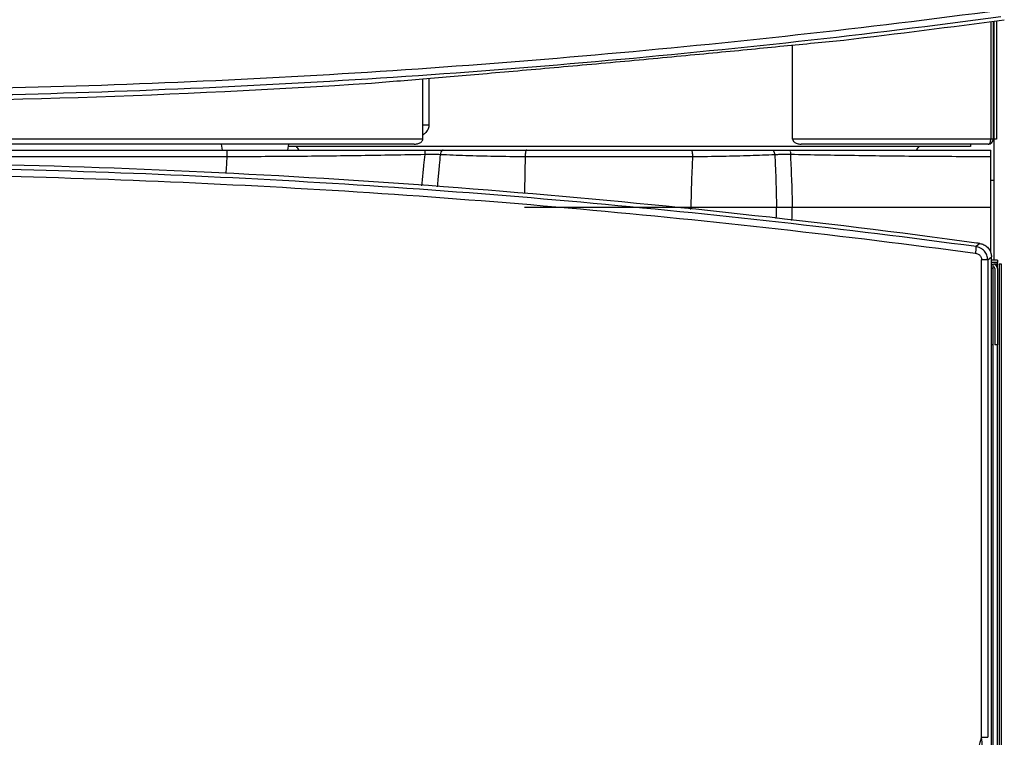
# Model space of a CAD drawing. Units: millimetres. Extents: x 3425 to 5464, y -8535 to -5549.
# Drawn here: x 4857 to 5150, y -7501 to -7287 of the extents above; entities that cross this region are included whole.
import ezdxf

# ---------------------------------------------------------------- set-up
doc = ezdxf.new("R2010")
doc.units = ezdxf.units.MM

msp = doc.modelspace()

# ---------------------------------------------------------------- linework, layer by layer
at = {"color": 3, "linetype": 'Continuous'}
for p, q in [((5147.98, -7287.36), (5147.98, -7322.58)), ((5146.23, -7287.59), (5146.23, -7322.58)), ((5146.98, -7287.49), (5146.98, -7322.58)), ((5147.23, -7358.58), (5147.23, -7287.46)), ((5087.26, -7322.58), (5087.26, -7294.6)), ((4977.21, -7322.58), (4977.21, -7304.64)), ((4979.05, -7304.48), (4979.05, -7318.33)), ((4977.21, -7318.33), (4979.05, -7318.33)), ((5146.98, -7318.83), (5147.23, -7318.83)), ((4977.21, -7322.58), (4597.26, -7322.58)), ((5146.23, -7322.58), (5087.26, -7322.58)), ((5146.98, -7322.58), (5146.23, -7322.58)), ((5147.23, -7321.33), (5146.98, -7321.33)), ((5147.98, -7322.58), (5147.23, -7322.58)), ((4974.69, -7324.08), (4599.77, -7324.08)), ((4917.23, -7324.08), (4917.5, -7325.83)), ((4937.23, -7324.08), (4936.97, -7325.83)), ((5140.23, -7324.83), (4937.23, -7324.83)), ((5145.48, -7324.08), (5089.77, -7324.08)), ((5140.23, -7324.08), (5140.23, -7324.83)), ((4428.23, -7325.83), (5146.23, -7325.83)), ((4918.91, -7325.83), (4918.91, -7327.83)), ((5057.47, -7327.83), (5007.67, -7327.83)), ((5146.23, -7356.37), (5146.23, -7325.83)), ((5146.23, -7334.83), (5147.23, -7334.83)), ((5007.46, -7342.83), (5146.23, -7342.83)), ((5142.95, -7353.64), (5141.87, -7354.58)), ((5145.33, -7358.53), (5146.44, -7357.57)), ((5146.44, -8112.53), (5146.44, -7357.57)), ((5145.33, -7358.53), (5143.51, -7358.53)), ((5143.51, -7500.59), (5143.51, -7358.53)), ((5145.33, -7358.53), (5145.33, -7500.59)), ((5148.23, -7358.58), (5146.44, -7358.58)), ((5148.23, -7359.33), (5146.44, -7359.33)), ((5146.44, -7359.83), (5146.98, -7359.83)), ((5146.98, -8117.58), (5146.98, -7359.83)), ((5148.23, -7359.83), (5147.23, -7359.83)), ((5148.23, -7358.58), (5148.23, -7359.33)), ((5148.23, -7359.83), (5148.23, -7359.35)), ((5148.48, -7359.83), (5148.23, -7359.83)), ((5148.23, -7361.08), (5148.23, -7359.83)), ((5149.48, -7359.83), (5148.73, -7359.83)), ((5148.73, -7359.83), (5148.73, -8117.58)), ((5149.48, -8119.39), (5149.48, -7359.83)), ((5146.98, -7361.08), (5146.44, -7361.08)), ((5147.48, -7361.08), (5147.48, -7383.83)), ((5148.23, -7361.08), (5148.23, -7383.83)), ((5146.98, -7383.83), (5146.44, -7383.83)), ((5148.23, -7383.83), (5147.48, -7383.83)), ((5148.23, -8117.58), (5148.23, -7383.83)), ((5143.51, -7500.59), (5145.33, -7500.59))]:
    msp.add_line(p, q, dxfattribs=at)
for centre, radius, start, end in [((4787.23, -4612.63), 2698.95, 276.70886, 277.73038), ((4787.23, -4612.63), 2698.95, 266.28876, 273.71124), ((5145.48, -7322.58), 1.5, 270, 0), ((4936.58, -7327.83), 4.27, 28.0375, 44.837), ((5127.89, -7327.83), 4.27, 135.163, 151.9625), ((5146.98, -7361.08), 1.25, 0, 90), ((5146.98, -7361.08), 0.5, 0, 90)]:
    msp.add_arc(centre, radius, start, end, dxfattribs=at)
for points, start_tangent, end_tangent in [([(4425.47, -7284.18), (4545.95, -7297.49), (4666.43, -7305.45), (4787.24, -7308.11), (4908.04, -7305.45), (5028.52, -7297.49), (5148.99, -7284.18)], (0.991287, -0.131719), (0.991287, 0.131719)), ([(4425.23, -7286.14), (4545.89, -7299.48), (4666.4, -7307.45), (4787.24, -7310.11), (4908.07, -7307.45), (5028.58, -7299.48), (5149.23, -7286.14)], (0.991271, -0.131842), (0.991271, 0.131842)), ([(4961.93, -7305.92), (4970.56, -7305.2), (4979.51, -7304.44), (4988.91, -7303.65), (4998.86, -7302.8), (5009.44, -7301.88), (5020.46, -7300.9), (5031.7, -7299.89), (5042.99, -7298.85), (5054.14, -7297.8), (5064.89, -7296.78), (5075.03, -7295.8), (5084.62, -7294.86), (5093.74, -7293.97), (5102.54, -7293.1)], (0.996504, 0.083541), (0.995177, 0.098094)), ([(4979.05, -7318.33), (4978.81, -7319.5), (4978.13, -7320.57), (4977.21, -7321.41)], (0, -1), (-0.798158, -0.602448)), ([(4975.32, -7324.03), (4975.88, -7323.9), (4976.37, -7323.69), (4976.79, -7323.4), (4977.09, -7323.03), (4977.21, -7322.58)], (0.987683, 0.156467), (0, 1)), ([(5087.26, -7322.58), (5087.39, -7323.05), (5087.7, -7323.42), (5088.11, -7323.7), (5088.6, -7323.9), (5089.16, -7324.03), (5089.77, -7324.08)], (0, -1), (1, 0)), ([(5146.22, -7322.86), (5146.23, -7322.58)], (0.09347, 0.995622), (0.005259, 0.999986)), ([(4974.69, -7324.08), (4975.32, -7324.03)], (1, 0), (0.987683, 0.156467)), ([(5145.48, -7324.08), (5145.79, -7323.95), (5146.03, -7323.61), (5146.18, -7323.13), (5146.22, -7322.86)], (1, 0), (0.09347, 0.995622)), ([(4918.91, -7327.83), (4896.97, -7327.83), (4875.02, -7327.83), (4853.08, -7327.83), (4831.13, -7327.83), (4809.19, -7327.83), (4787.23, -7327.83)], (-1, 0), (-1, 0)), ([(4918.91, -7327.83), (4918.6, -7332.86)], (-0.064689, -0.997905), (-0.056417, -0.998407)), ([(4977.79, -7327.2), (4958.84, -7327.52), (4939.24, -7327.75), (4918.91, -7327.83)], (-0.999833, -0.018301), (-1, -0.000043)), ([(4977.79, -7327.2), (4977.46, -7330.31), (4977.04, -7334.4), (4976.85, -7336.51)], (-0.103091, -0.994672), (-0.082623, -0.996581)), ([(4977.82, -7325.83), (4977.81, -7326), (4977.8, -7326.49), (4977.79, -7327.2)], (-1, 0.000053), (-0.004035, -0.999992)), ([(4982.4, -7327.23), (4980.93, -7327.18), (4979.38, -7327.17), (4977.79, -7327.2)], (-0.998699, 0.050989), (-0.999445, -0.033307)), ([(4982.4, -7327.23), (4982.09, -7330.35), (4981.7, -7334.44), (4981.5, -7336.83)], (-0.096315, -0.995351), (-0.075116, -0.997175)), ([(4983.24, -7325.83), (4982.88, -7326.01), (4982.58, -7326.5), (4982.4, -7327.23)], (-1, 0.000181), (-0.135756, -0.990742)), ([(5007.67, -7327.83), (4998.47, -7327.75), (4990.03, -7327.53), (4982.4, -7327.23)], (-1, -0.000058), (-0.999098, 0.04246)), ([(5007.67, -7327.83), (5007.54, -7335), (5007.49, -7338.77)], (-0.01862, -0.999827), (-0.011558, -0.999933)), ([(5008.13, -7325.83), (5007.95, -7325.98), (5007.81, -7326.42), (5007.71, -7327.06), (5007.67, -7327.83)], (-1, 0.000031), (0.000004, -1)), ([(5057.47, -7327.83), (5057.34, -7331.04), (5057.18, -7335), (5057.06, -7339.13), (5057, -7342.83)], (-0.041538, -0.999137), (0, -1)), ([(5057.01, -7325.83), (5057.18, -7325.98), (5057.34, -7326.42), (5057.44, -7327.06), (5057.47, -7327.83)], (1, -0.000025), (-0.000019, -1)), ([(5082, -7327.26), (5074.65, -7327.54), (5066.49, -7327.75), (5057.47, -7327.83)], (-0.999124, -0.041851), (-1, -0.00013)), ([(5081.16, -7325.83), (5081.52, -7326.01), (5081.82, -7326.52), (5082, -7327.26)], (1, 0), (0.12867, -0.991687)), ([(5086.61, -7327.19), (5085.03, -7327.17), (5083.48, -7327.19), (5082, -7327.26)], (-0.999701, 0.024434), (-0.998108, -0.061477)), ([(5082, -7327.26), (5082.12, -7330.38), (5082.27, -7334.46), (5082.4, -7338.84), (5082.46, -7342.83)], (0.03771, -0.999289), (0, -1)), ([(5086.59, -7325.83), (5086.6, -7326), (5086.6, -7326.48), (5086.61, -7327.19)], (0.999976, 0.006949), (0.004139, -0.999991)), ([(5086.61, -7327.19), (5086.75, -7330.29), (5086.93, -7334.39), (5087.09, -7338.79), (5087.15, -7342.83)], (0.044374, -0.999015), (0, -1)), ([(5146.23, -7327.83), (5125.58, -7327.75), (5105.72, -7327.51), (5086.61, -7327.19)], (-1, 0), (-0.999831, 0.018391)), ([(5142, -7353.51), (5001.13, -7338.16), (4858.61, -7330.41), (4715.86, -7330.41), (4573.34, -7338.16), (4432.46, -7353.51)], (-0.990833, 0.135092), (-0.990833, -0.135092)), ([(5141.87, -7354.58), (5024.22, -7341.38), (4905.9, -7333.44), (4787.23, -7330.79), (4668.57, -7333.44), (4550.24, -7341.38), (4432.59, -7354.58)], (-0.991042, 0.133552), (-0.991042, -0.133552)), ([(4432.84, -7356.54), (4550.31, -7343.37), (4668.6, -7335.44), (4787.23, -7332.79), (4905.87, -7335.44), (5024.16, -7343.37), (5141.63, -7356.54)], (0.991025, 0.133677), (0.991025, -0.133676)), ([(5057.01, -7343.49), (5057, -7342.83)], (-0.006139, 0.999981), (0, 1)), ([(5082.42, -7346.2), (5082.46, -7342.83)], (0.021343, 0.999772), (0, 1)), ([(5087.09, -7346.78), (5087.15, -7342.83)], (0.027643, 0.999618), (0, 1)), ([(5141.78, -7356.56), (5141.88, -7355.61), (5141.92, -7354.89), (5141.87, -7354.58)], (0.132533, 0.991179), (-0.870941, 0.491387)), ([(5142.24, -7354.65), (5141.87, -7354.58)], (-0.973474, 0.228797), (-0.990772, 0.135539)), ([(5142.95, -7353.64), (5142, -7353.51)], (-0.990784, 0.13545), (-0.990833, 0.135092)), ([(5144.35, -7355.91), (5143.23, -7355.02), (5142.24, -7354.65)], (-0.657835, 0.753162), (-0.973474, 0.228797)), ([(5142.95, -7353.64), (5144.2, -7354.03), (5145.26, -7354.78), (5146.03, -7355.85), (5146.41, -7357.13)], (0.990784, -0.13545), (0.122633, -0.992452)), ([(5141.63, -7356.54), (5141.8, -7356.57)], (0.991025, -0.133676), (0.991016, -0.133742)), ([(5141.8, -7356.57), (5142.67, -7356.9), (5143.28, -7357.61), (5143.51, -7358.53)], (0.991047, -0.133512), (-0.000014, -1)), ([(5144.76, -7356.49), (5144.35, -7355.91)], (-0.513431, 0.858131), (-0.657835, 0.753162)), ([(5145.33, -7358.53), (5145.07, -7357.13), (5144.76, -7356.49)], (-0.000525, 1), (-0.513431, 0.858131)), ([(5146.41, -7357.13), (5146.43, -7357.27), (5146.43, -7357.42), (5146.44, -7357.57)], (0.110441, -0.993883), (-0.000004, -1)), ([(5143.51, -7500.59), (5134.12, -7525.03), (5121.03, -7547.79), (5104.53, -7568.32), (5085.12, -7586.03), (5063.16, -7600.63), (5039.15, -7611.72), (5013.71, -7618.99), (4987.51, -7622.25)], (-0.285598, -0.95835), (-0.998926, -0.046333)), ([(5144.27, -7508.55), (5144.02, -7506.07), (5143.77, -7503.43), (5143.51, -7500.59)], (-0.102225, 0.994761), (-0.087803, 0.996138))]:
    msp.add_spline(points, degree=3, dxfattribs=dict(at, start_tangent=start_tangent, end_tangent=end_tangent))

doc.saveas('drawing.dxf')
